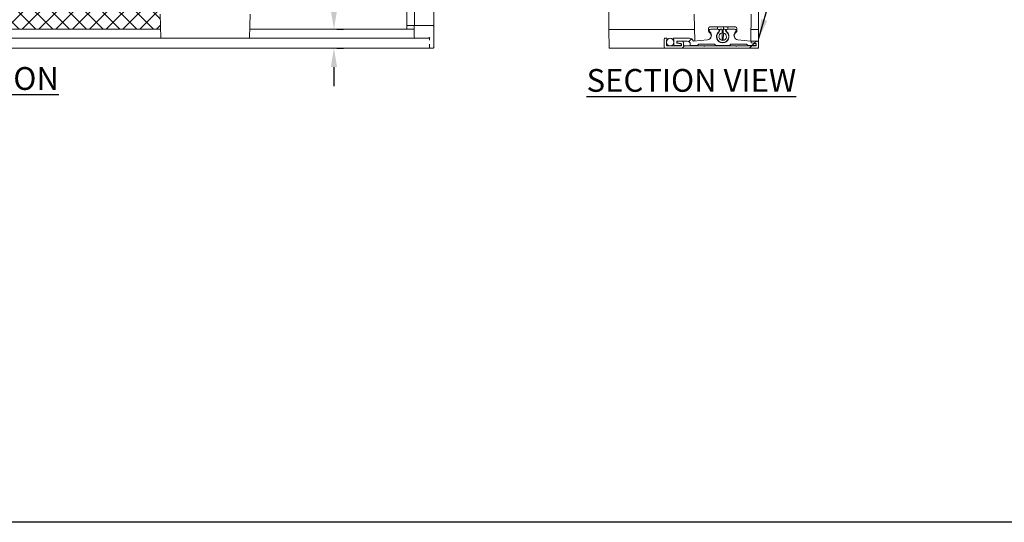
# Model space of a CAD drawing. Units: inches. Extents: x 268885 to 268980, y -309828 to -309703.
# Drawn here: x 268910 to 268936, y -309767 to -309753 of the extents above; entities that cross this region are included whole.
import ezdxf

# ---------------------------------------------------------------- set-up
doc = ezdxf.new("R2010")
doc.units = ezdxf.units.IN
doc.header["$MEASUREMENT"] = 0
doc.header["$PDMODE"] = 35
doc.header["$PDSIZE"] = 0.000315
doc.layers.get('DEFPOINTS').update_dxf_attribs({"linetype": 'CONTINUOUS'})
for name, color, linetype in [('DIMENSIONS', 12, 'CONTINUOUS'), ('HATCH', 9, 'CONTINUOUS'), ('OUTLINE', 3, 'CONTINUOUS')]:
    doc.layers.add(name, color=color, linetype=linetype)
doc.styles.get("Standard").update_dxf_attribs({"font": 'arial.ttf'})
doc.dimstyles.new('3-1', dxfattribs={"dimscale": 4, "dimtxt": 0.09375, "dimasz": 0.125, "dimexe": 0.0625, "dimexo": 0.03125, "dimgap": 0.09375, "dimtad": 1, "dimdec": 5, "dimzin": 0, "dimdsep": 46, "dimlunit": 4, "dimtxsty": 'Standard', "dimcen": 0.09375, "dimclrt": 2, "dimadec": 0, "dimazin": 0, "dimtfac": 1, "dimtdec": 5, "dimtofl": 0, "dimtmove": 0, "dimatfit": 3, "dimfxl": 1, "dimfrac": 2, "dimtolj": 1, "dimtzin": 0, "dimarcsym": 0})
pattern_1 = [(45, (268752.7743, -309806.8583), (-0.8838835, 0.8838835), [])]

# ---------------------------------------------------------------- blocks, each defined once
blk = doc.blocks.new('*D18')
at = {"layer": 'DEFPOINTS', "color": 0, "transparency": 16777216}
for p in [(268918.248, -309753.648), (268918.248, -309754.144), (268918.299, -309754.144)]:
    blk.add_point(p, dxfattribs=at)
at = {"layer": 'DIMENSIONS', "color": 0, "lineweight": -2, "transparency": 16777216}
for p, q in [((268918.299, -309753.148), (268918.299, -309747.343)), ((268918.373, -309753.648), (268918.549, -309753.648)), ((268918.373, -309754.144), (268918.549, -309754.144)), ((268918.299, -309754.644), (268918.299, -309755.144))]:
    blk.add_line(p, q, dxfattribs=at)
at = {"layer": 'DIMENSIONS', "color": 0, "transparency": 16777216}
for points in [[(268918.216, -309753.148), (268918.382, -309753.148), (268918.299, -309753.648)], [(268918.216, -309754.644), (268918.382, -309754.644), (268918.299, -309754.144)]]:
    blk.add_solid(points, dxfattribs=at)
at = {"layer": 'DIMENSIONS', "color": 2, "transparency": 16777216, "insert": (268917.681, -309749.294), "char_height": 0.375, "attachment_point": 5, "rotation": 90}
blk.add_mtext('\\A1;1/2" [12.5mm]', dxfattribs=at)

msp = doc.modelspace()

# ---------------------------------------------------------------- hatches: boundary and pattern name
at = {"layer": 'HATCH'}
h = msp.add_hatch(dxfattribs=at)
h.set_pattern_fill('ANSI37', color=256, scale=2.5)
h.set_pattern_definition([(45, (0, -2.02693), (-0.22097086912, 0.22097086912), []), (135, (0, -2.02693), (-0.22097086912, -0.22097086912), [])])
h.paths.add_polyline_path([(268901.260172, -309731.640525), (268901.273228, -309731.640525), (268901.286284, -309731.644458), (268913.755439, -309731.644459), (268913.755439, -309732.049971), (268913.735303, -309732.049971), (268913.735303, -309739.580498), (268913.678217, -309739.580498), (268913.678217, -309744.703876), (268913.735303, -309744.703876), (268913.735303, -309753.254694), (268913.73101, -309753.254769), (268913.737881, -309753.648395), (268901.260172, -309753.648395)])
at = {"layer": 'OUTLINE', "linetype": 'Continuous', "lineweight": 15}
h = msp.add_hatch(dxfattribs=at)
h.set_pattern_fill('ANSI31', color=256, scale=10, style=0)
h.set_pattern_definition(pattern_1)
edge = h.paths.add_edge_path(flags=0)
edge.add_arc((268928.94173, -309753.810698), 0.11811, 128.6821875, 264, ccw=False)
edge.add_arc((268928.843305, -309753.687765), 0.03937, 308.6821875, 450)
edge.add_line((268928.843305, -309753.648395), (268928.659157, -309753.648395))
edge.add_arc((268928.659157, -309753.687765), 0.03937, 90, 230.2848628)
edge.add_arc((268928.528344, -309753.845245), 0.165354, -230.2848628, 50.2848628, ccw=False)
edge.add_arc((268928.397531, -309753.687765), 0.03937, 309.7151372, 450)
edge.add_line((268928.397531, -309753.648395), (268928.213383, -309753.648395))
edge.add_arc((268928.213383, -309753.687765), 0.03937, 90, 231.3178125)
edge.add_arc((268928.114958, -309753.810698), 0.11811, -84, 51.3178125, ccw=False)
edge.add_line((268928.127304, -309753.928161), (268927.76212, -309753.966543))
edge.add_arc((268927.760885, -309753.954797), 0.011811, 194.8450856, 276, ccw=False)
edge.add_arc((268927.654328, -309753.98304), 0.098425, 14.8450856, 90)
edge.add_line((268927.654328, -309753.884615), (268927.240942, -309753.884615))
edge.add_arc((268927.240942, -309753.9043), 0.019685, 90, 240)
edge.add_arc((268927.221257, -309753.938396), 0.019685, 0, 60, ccw=False)
edge.add_line((268927.240942, -309753.938396), (268927.240942, -309754.069655))
edge.add_arc((268927.252753, -309754.069655), 0.011811, 180, 270)
edge.add_line((268927.252753, -309754.081466), (268927.425982, -309754.081466))
edge.add_arc((268927.425982, -309754.069655), 0.011811, 270, 360)
edge.add_line((268927.437793, -309754.069655), (268927.437793, -309754.042095))
edge.add_arc((268927.425982, -309754.042095), 0.011811, 0, 80)
edge.add_line((268927.428033, -309754.030464), (268927.329443, -309754.01308))
edge.add_arc((268927.331494, -309754.001448), 0.011811, 180, 260, ccw=False)
edge.add_line((268927.319683, -309754.001448), (268927.319683, -309753.975166))
edge.add_arc((268927.331494, -309753.975166), 0.011811, 90, 180, ccw=False)
edge.add_line((268927.331494, -309753.963355), (268927.595273, -309753.963355))
edge.add_arc((268927.595273, -309754.042095), 0.07874, 0, 90, ccw=False)
edge.add_line((268927.674013, -309754.042095), (268927.674013, -309754.069655))
edge.add_arc((268927.685824, -309754.069655), 0.011811, 180, 270)
edge.add_line((268927.685824, -309754.081466), (268927.859053, -309754.081466))
edge.add_line((268927.859053, -309754.081466), (268927.898423, -309754.042095))
edge.add_line((268927.898423, -309754.042095), (268928.311809, -309754.042095))
edge.add_line((268928.311809, -309754.042095), (268928.351179, -309754.081466))
edge.add_line((268928.351179, -309754.081466), (268928.705509, -309754.081466))
edge.add_line((268928.705509, -309754.081466), (268928.744879, -309754.042095))
edge.add_line((268928.744879, -309754.042095), (268929.158265, -309754.042095))
edge.add_line((268929.158265, -309754.042095), (268929.197635, -309754.081466))
edge.add_line((268929.197635, -309754.081466), (268929.394486, -309754.081466))
edge.add_arc((268929.394486, -309754.069655), 0.011811, 270, 360)
edge.add_line((268929.406297, -309754.069655), (268929.406297, -309754.042095))
edge.add_arc((268929.394486, -309754.042095), 0.011811, 0, 80)
edge.add_line((268929.396537, -309754.030464), (268929.282533, -309754.010362))
edge.add_arc((268929.284584, -309753.99873), 0.011811, 180, 260, ccw=False)
edge.add_line((268929.272773, -309753.99873), (268929.272773, -309753.974887))
edge.add_arc((268929.260962, -309753.974887), 0.011811, 0, 84)
edge.add_line((268929.262196, -309753.963141), (268928.929384, -309753.928161))
h = msp.add_hatch(dxfattribs=at)
h.set_pattern_fill('ANSI31', color=256, scale=10, style=0)
h.set_pattern_definition(pattern_1)
edge = h.paths.add_edge_path(flags=0)
edge.add_line((268928.583462, -309753.648395), (268928.563777, -309753.648395))
edge.add_arc((268928.563777, -309753.66808), 0.019685, 90, 180)
edge.add_line((268928.544092, -309753.66808), (268928.544092, -309753.741604))
edge.add_arc((268928.551966, -309753.741604), 0.007874, 180, 257.1604116)
edge.add_arc((268928.528344, -309753.845245), 0.098425, -257.1604116, 77.1604116, ccw=False)
edge.add_arc((268928.504722, -309753.741604), 0.007874, 282.8395884, 360)
edge.add_line((268928.512596, -309753.741604), (268928.512596, -309753.66808))
edge.add_arc((268928.492911, -309753.66808), 0.019685, 0, 90)
edge.add_line((268928.492911, -309753.648395), (268928.473226, -309753.648395))
edge.add_arc((268928.473226, -309753.66808), 0.019685, 90, 180)
edge.add_line((268928.453541, -309753.66808), (268928.453541, -309753.675041))
edge.add_arc((268928.394486, -309753.675041), 0.059055, 308.1834824, 360, ccw=False)
edge.add_arc((268928.528344, -309753.845245), 0.15748, 128.1834824, 411.8165176)
edge.add_arc((268928.662202, -309753.675041), 0.059055, 180, 231.8165176, ccw=False)
edge.add_line((268928.603147, -309753.675041), (268928.603147, -309753.66808))
edge.add_arc((268928.583462, -309753.66808), 0.019685, 0, 90)
h = msp.add_hatch(dxfattribs=at)
h.set_pattern_fill('ANSI31', color=256, scale=10, style=0)
h.set_pattern_definition(pattern_1)
edge = h.paths.add_edge_path(flags=0)
edge.add_line((268928.884981, -309754.094907), (268928.877782, -309754.087709))
edge.add_arc((268928.872215, -309754.093277), 0.007874, 45, 90)
edge.add_line((268928.872215, -309754.085403), (268928.062426, -309754.085403))
edge.add_arc((268928.062426, -309754.093277), 0.007874, 90, 135)
edge.add_line((268928.056858, -309754.087709), (268928.04966, -309754.094907))
edge.add_arc((268928.044092, -309754.08934), 0.007874, 225, 315, ccw=False)
edge.add_line((268928.038524, -309754.094907), (268928.031326, -309754.087709))
edge.add_arc((268928.025758, -309754.093277), 0.007874, 45, 90)
edge.add_line((268928.025758, -309754.085403), (268927.512596, -309754.085403))
edge.add_arc((268927.512596, -309754.073592), 0.011811, 180, 270, ccw=False)
edge.add_line((268927.500785, -309754.073592), (268927.500785, -309754.006662))
edge.add_arc((268927.461415, -309754.006662), 0.03937, 0, 90)
edge.add_line((268927.461415, -309753.967292), (268927.335431, -309753.967292))
edge.add_arc((268927.335431, -309753.979103), 0.011811, 90, 180)
edge.add_line((268927.32362, -309753.979103), (268927.32362, -309753.998778))
edge.add_arc((268927.335431, -309753.998778), 0.011811, 180, 260)
edge.add_line((268927.33338, -309754.01041), (268927.43197, -309754.027794))
edge.add_arc((268927.429919, -309754.039425), 0.011811, 0, 80, ccw=False)
edge.add_line((268927.44173, -309754.039425), (268927.44173, -309754.073592))
edge.add_arc((268927.429919, -309754.073592), 0.011811, 270, 360, ccw=False)
edge.add_line((268927.429919, -309754.085403), (268927.067714, -309754.085403))
edge.add_arc((268927.067714, -309754.065718), 0.019685, 180, 270, ccw=False)
edge.add_line((268927.048029, -309754.065718), (268927.048029, -309753.942333))
edge.add_arc((268927.067714, -309753.942333), 0.019685, 120, 180, ccw=False)
edge.add_arc((268927.048029, -309753.908237), 0.019685, 300, 450)
edge.add_line((268927.048029, -309753.888552), (268927.008659, -309753.888552))
edge.add_arc((268927.008659, -309753.908237), 0.019685, 90, 180)
edge.add_line((268926.988974, -309753.908237), (268926.988974, -309754.124773))
edge.add_arc((268927.008659, -309754.124773), 0.019685, 180, 270)
edge.add_line((268927.008659, -309754.144458), (268929.449604, -309754.144458))
edge.add_arc((268929.449604, -309754.124773), 0.019685, 270, 360)
edge.add_line((268929.469289, -309754.124773), (268929.469289, -309753.98304))
edge.add_arc((268929.449604, -309753.98304), 0.019685, 0, 90)
edge.add_line((268929.449604, -309753.963355), (268929.288521, -309753.963355))
edge.add_arc((268929.288521, -309753.975166), 0.011811, 90, 180)
edge.add_line((268929.27671, -309753.975166), (268929.27671, -309753.99606))
edge.add_arc((268929.288521, -309753.99606), 0.011811, 180, 260)
edge.add_line((268929.28647, -309754.007692), (268929.400474, -309754.027794))
edge.add_arc((268929.398423, -309754.039425), 0.011811, 0, 80, ccw=False)
edge.add_line((268929.410234, -309754.039425), (268929.410234, -309754.073592))
edge.add_arc((268929.398423, -309754.073592), 0.011811, 270, 360, ccw=False)
edge.add_line((268929.398423, -309754.085403), (268928.908883, -309754.085403))
edge.add_arc((268928.908883, -309754.093277), 0.007874, 90, 135)
edge.add_line((268928.903315, -309754.087709), (268928.896117, -309754.094907))
edge.add_arc((268928.890549, -309754.08934), 0.007874, 225, 315, ccw=False)
h = msp.add_hatch(dxfattribs=at)
h.set_pattern_fill('ANSI31', color=256, scale=10, style=0)
h.set_pattern_definition(pattern_1)
edge = h.paths.add_edge_path(flags=0)
edge.add_arc((268927.146454, -309753.986977), 0.098425, 0, 360)

# ---------------------------------------------------------------- linework, layer by layer
at = {"layer": 'DIMENSIONS'}
msp.add_lwpolyline([(268885.262918, -309702.617942), (268980.241787, -309702.617942), (268980.241787, -309766.625801), (268885.262918, -309766.625801)], close=True, dxfattribs=at)
at = {"layer": 'OUTLINE', "linetype": 'Continuous', "lineweight": 15}
for p, q in [((268920.220801, -309731.644463), (268920.220801, -309753.553679)), ((268920.417651, -309731.640295), (268920.417651, -309753.553679)), ((268920.929438, -309731.640295), (268920.929463, -309753.553679)), ((268925.536404, -309731.640525), (268925.536404, -309753.652332)), ((268929.473412, -309731.640525), (268929.473412, -309753.652332)), ((268913.742005, -309753.884615), (268913.731009, -309753.254694)), ((268916.093213, -309753.254694), (268916.082219, -309753.884615)), ((268927.792682, -309753.963331), (268927.780313, -309753.254694)), ((268929.276376, -309753.254694), (268929.264006, -309753.963331)), ((268913.737881, -309753.648395), (268901.251582, -309753.648395)), ((268920.410201, -309753.648395), (268916.086342, -309753.648395)), ((268920.213353, -309753.648395), (268920.214803, -309753.565284)), ((268920.220801, -309753.553679), (268920.226611, -309753.553679)), ((268920.226611, -309753.553679), (268920.254165, -309753.553679)), ((268920.254165, -309753.553679), (268920.413357, -309753.553679)), ((268920.413357, -309753.553679), (268920.433045, -309753.553679)), ((268920.433045, -309753.553679), (268920.885801, -309753.553679)), ((268920.885801, -309753.553679), (268920.909549, -309753.553679)), ((268920.909549, -309753.553679), (268920.913562, -309753.553679)), ((268920.913562, -309753.553679), (268920.929463, -309753.553679)), ((268920.92537, -309753.565284), (268920.930321, -309753.848796)), ((268925.540699, -309754.144458), (268925.536404, -309753.652332)), ((268925.654514, -309753.652332), (268925.536404, -309753.652332)), ((268927.787253, -309753.652332), (268925.654514, -309753.652332)), ((268928.154328, -309753.694956), (268928.154328, -309753.62871)), ((268928.196222, -309753.652332), (268928.154328, -309753.652332)), ((268928.193698, -309753.58934), (268928.86299, -309753.58934)), ((268928.397531, -309753.648395), (268928.213383, -309753.648395)), ((268928.390735, -309753.648395), (268928.390735, -309753.58934)), ((268928.461415, -309753.652332), (268928.414692, -309753.652332)), ((268928.453541, -309753.66808), (268928.453541, -309753.675041)), ((268928.492911, -309753.648395), (268928.473226, -309753.648395)), ((268928.508845, -309753.652332), (268928.504722, -309753.652332)), ((268928.508845, -309753.652332), (268928.50892, -309753.656625)), ((268928.510497, -309753.746957), (268928.513912, -309753.942606)), ((268928.512596, -309753.741604), (268928.512596, -309753.66808)), ((268928.543149, -309753.94255), (268928.546557, -309753.747326)), ((268928.544092, -309753.66808), (268928.544092, -309753.741604)), ((268928.548149, -309753.65611), (268928.548215, -309753.652332)), ((268928.548215, -309753.58934), (268928.548215, -309753.652332)), ((268928.551966, -309753.652332), (268928.548215, -309753.652332)), ((268928.583462, -309753.648395), (268928.563777, -309753.648395)), ((268928.641996, -309753.652332), (268928.595273, -309753.652332)), ((268928.603147, -309753.675041), (268928.603147, -309753.66808)), ((268928.843305, -309753.648395), (268928.659157, -309753.648395)), ((268928.666325, -309753.648395), (268928.666325, -309753.58934)), ((268928.90236, -309753.652332), (268928.860466, -309753.652332)), ((268928.90236, -309753.62871), (268928.90236, -309753.694956)), ((268929.434042, -309753.652332), (268929.269435, -309753.652332)), ((268929.473412, -309753.652332), (268929.434042, -309753.652332)), ((268929.469289, -309754.124773), (268929.473412, -309753.652332)), ((268920.812126, -309753.888552), (268901.253815, -309753.888552)), ((268920.436957, -309753.884615), (268901.25385, -309753.884615)), ((268920.406711, -309753.849641), (268920.406702, -309753.848954)), ((268920.446979, -309753.888324), (268920.446078, -309753.888324)), ((268920.801294, -309753.888324), (268920.446979, -309753.888324)), ((268920.811394, -309753.872911), (268920.811539, -309753.873087)), ((268920.813698, -309753.933969), (268920.813041, -309753.896371)), ((268920.815801, -309754.045252), (268920.815801, -309754.124773)), ((268920.929979, -309753.868735), (268920.92537, -309754.132625)), ((268920.929701, -309753.884615), (268920.929463, -309753.884615)), ((268920.929633, -309753.888552), (268920.929463, -309753.888552)), ((268920.930321, -309753.848954), (268920.929979, -309753.868735)), ((268920.930321, -309753.848796), (268920.930321, -309753.848954)), ((268926.988974, -309753.908237), (268926.988974, -309754.124773)), ((268927.048029, -309753.888552), (268927.008659, -309753.888552)), ((268927.048029, -309754.065718), (268927.048029, -309753.942333)), ((268927.654328, -309753.884615), (268927.240942, -309753.884615)), ((268927.240942, -309753.938396), (268927.240942, -309754.069655)), ((268927.319683, -309754.001448), (268927.319683, -309753.975166)), ((268927.32362, -309753.979103), (268927.32362, -309753.998778)), ((268927.428033, -309754.030464), (268927.329443, -309754.01308)), ((268927.331494, -309753.963355), (268927.595273, -309753.963355)), ((268927.33338, -309754.01041), (268927.43197, -309754.027794)), ((268927.461415, -309753.967292), (268927.335431, -309753.967292)), ((268927.437793, -309754.069655), (268927.437793, -309754.042095)), ((268927.44173, -309754.039425), (268927.44173, -309754.073592)), ((268927.500785, -309754.073592), (268927.500785, -309754.006662)), ((268927.674013, -309754.042095), (268927.674013, -309754.069655)), ((268928.127304, -309753.928161), (268927.76212, -309753.966543)), ((268927.859053, -309754.081466), (268927.898423, -309754.042095)), ((268927.898423, -309754.042095), (268928.311809, -309754.042095)), ((268928.311809, -309754.042095), (268928.351179, -309754.081466)), ((268928.514951, -309754.002155), (268928.515089, -309754.010067)), ((268928.541971, -309754.010037), (268928.542109, -309754.002123)), ((268928.705509, -309754.081466), (268928.74488, -309754.042095)), ((268928.74488, -309754.042095), (268929.158265, -309754.042095)), ((268929.262196, -309753.963141), (268928.929384, -309753.928161)), ((268929.158265, -309754.042095), (268929.197635, -309754.081466)), ((268929.264006, -309753.963331), (268929.262196, -309753.963141)), ((268929.272773, -309753.99873), (268929.272773, -309753.974887)), ((268929.27671, -309753.975166), (268929.27671, -309753.99606)), ((268929.396537, -309754.030464), (268929.282533, -309754.010362)), ((268929.28647, -309754.007692), (268929.400474, -309754.027794)), ((268929.449604, -309753.963355), (268929.288521, -309753.963355)), ((268929.406297, -309754.069655), (268929.406297, -309754.042095)), ((268929.410234, -309754.039425), (268929.410234, -309754.073592)), ((268929.469289, -309754.124773), (268929.469289, -309753.98304)), ((268920.815801, -309754.144458), (268901.251582, -309754.144458)), ((268920.817166, -309754.132625), (268920.815801, -309754.054464)), ((268920.815801, -309754.124773), (268920.815801, -309754.144458)), ((268920.886007, -309754.14423), (268920.828975, -309754.14423)), ((268920.913562, -309754.14423), (268920.886007, -309754.14423)), ((268925.654514, -309754.144458), (268925.540699, -309754.144458)), ((268927.008659, -309754.144458), (268925.654514, -309754.144458)), ((268927.008659, -309754.144458), (268929.449604, -309754.144458)), ((268927.429919, -309754.085403), (268927.067714, -309754.085403)), ((268927.252753, -309754.081466), (268927.425982, -309754.081466)), ((268928.025758, -309754.085403), (268927.512596, -309754.085403)), ((268927.685824, -309754.081466), (268927.859053, -309754.081466)), ((268928.038524, -309754.094907), (268928.031326, -309754.087709)), ((268928.056858, -309754.087709), (268928.04966, -309754.094907)), ((268928.872215, -309754.085403), (268928.062426, -309754.085403)), ((268928.351179, -309754.081466), (268928.705509, -309754.081466)), ((268928.884981, -309754.094907), (268928.877782, -309754.087709)), ((268928.903315, -309754.087709), (268928.896117, -309754.094907)), ((268929.398423, -309754.085403), (268928.908883, -309754.085403)), ((268929.197635, -309754.081466), (268929.394486, -309754.081466)), ((268929.469117, -309754.144458), (268929.449604, -309754.144458)), ((268929.469117, -309754.144458), (268929.469286, -309754.125116))]:
    msp.add_line(p, q, dxfattribs=at)
at = {"layer": 'OUTLINE', "linetype": 'Continuous', "lineweight": 15, "flags": 128}
msp.add_lwpolyline([(268920.406702, -309753.848954), (268920.406763, -309753.845297), (268920.406955, -309753.834347), (268920.407274, -309753.816178), (268920.407715, -309753.790905), (268920.408279, -309753.758694), (268920.408954, -309753.719753), (268920.409748, -309753.674334), (268920.410649, -309753.622733), (268920.411653, -309753.565284)], dxfattribs=at)
at = {"layer": 'OUTLINE', "linetype": 'Continuous', "lineweight": 15}
msp.add_circle((268927.146454, -309753.986977), 0.098425, dxfattribs=at)
for centre, radius, start, end in [((268920.226611, -309753.56549), 0.011811, 90, 179), ((268920.913562, -309753.56549), 0.011811, 1, 90), ((268928.114958, -309753.810698), 0.11811, 276, 51.3178125), ((268928.115987, -309753.820486), 0.108268, 276, 58.2398356), ((268928.193698, -309753.62871), 0.03937, 90, 180), ((268928.193698, -309753.694956), 0.03937, 180, 238.2398356), ((268928.213383, -309753.687765), 0.03937, 90, 231.3178125), ((268928.528344, -309753.845245), 0.165354, 129.7151372, 50.2848628), ((268928.528344, -309753.845245), 0.15748, 128.1834824, 51.8165176), ((268928.397531, -309753.687765), 0.03937, 309.7151372, 90), ((268928.528344, -309753.845245), 0.098425, 102.8395884, 77.1604116), ((268928.394486, -309753.675041), 0.059055, 308.1834824, 0), ((268928.473226, -309753.66808), 0.019685, 90, 180), ((268928.492911, -309753.66808), 0.019685, 0, 90), ((268928.504722, -309753.741604), 0.007874, 282.8395884, 0), ((268928.563777, -309753.66808), 0.019685, 90, 180), ((268928.551966, -309753.741604), 0.007874, 180, 257.1604116), ((268928.583462, -309753.66808), 0.019685, 0, 90), ((268928.662202, -309753.675041), 0.059055, 180, 231.8165176), ((268928.659157, -309753.687765), 0.03937, 90, 230.2848628), ((268928.94173, -309753.810698), 0.11811, 128.6821875, 264), ((268928.940701, -309753.820486), 0.108268, 121.7601644, 264), ((268928.843305, -309753.687765), 0.03937, 308.6821875, 90), ((268928.86299, -309753.62871), 0.03937, 0, 90), ((268928.86299, -309753.694956), 0.03937, 301.7601644, 0), ((268920.446077, -309753.848954), 0.03937, 181, 270), ((268920.801293, -309753.900135), 0.011811, 57.3059224, 90), ((268927.008659, -309753.908237), 0.019685, 90, 180), ((268927.048029, -309753.908237), 0.019685, 300, 90), ((268927.067714, -309753.942333), 0.019685, 120, 180), ((268927.240942, -309753.9043), 0.019685, 90, 240), ((268927.221257, -309753.938396), 0.019685, 0, 60), ((268927.331494, -309753.975166), 0.011811, 90, 180), ((268927.331494, -309754.001448), 0.011811, 180, 260), ((268927.335431, -309753.979103), 0.011811, 90, 180), ((268927.335431, -309753.998778), 0.011811, 180, 260), ((268927.425982, -309754.042095), 0.011811, 0, 80), ((268927.429919, -309754.039425), 0.011811, 0, 80), ((268927.461415, -309754.006662), 0.03937, 0, 90), ((268927.595273, -309754.042095), 0.07874, 0, 90), ((268927.654328, -309753.98304), 0.098425, 14.8450856, 90), ((268927.760885, -309753.954797), 0.011811, 194.8450856, 276), ((268929.260962, -309753.974887), 0.011811, 0, 84), ((268929.284584, -309753.99873), 0.011811, 180, 260), ((268929.288521, -309753.975166), 0.011811, 90, 180), ((268929.288521, -309753.99606), 0.011811, 180, 260), ((268929.394486, -309754.042095), 0.011811, 0, 80), ((268929.398423, -309754.039425), 0.011811, 0, 80), ((268929.449604, -309753.98304), 0.019685, 0, 90), ((268920.828974, -309754.132419), 0.011811, 181, 270), ((268920.913562, -309754.132419), 0.011811, 270, 359), ((268927.008659, -309754.124773), 0.019685, 180, 270), ((268927.067714, -309754.065718), 0.019685, 180, 270), ((268927.252753, -309754.069655), 0.011811, 180, 270), ((268927.425982, -309754.069655), 0.011811, 270, 0), ((268927.429919, -309754.073592), 0.011811, 270, 0), ((268927.512596, -309754.073592), 0.011811, 180, 270), ((268927.685824, -309754.069655), 0.011811, 180, 270), ((268928.025758, -309754.093277), 0.007874, 45, 90), ((268928.044092, -309754.08934), 0.007874, 225, 315), ((268928.062426, -309754.093277), 0.007874, 90, 135), ((268928.872215, -309754.093277), 0.007874, 45, 90), ((268928.890549, -309754.08934), 0.007874, 225, 315), ((268928.908883, -309754.093277), 0.007874, 90, 135), ((268929.394486, -309754.069655), 0.011811, 270, 0), ((268929.398423, -309754.073592), 0.011811, 270, 0), ((268929.449604, -309754.124773), 0.019685, 270, 0)]:
    msp.add_arc(centre, radius, start, end, dxfattribs=at)
for points, knots in [([(268920.414324, -309753.558008), (268920.413929, -309753.558544), (268920.413031, -309753.559768), (268920.412067, -309753.562073), (268920.411712, -309753.563887), (268920.411666, -309753.564973), (268920.411653, -309753.565284)], [0, 0, 0, 0, 0.184583508, 0.420951127, 0.834468448, 1, 1, 1, 1]), ([(268920.423461, -309753.553679), (268920.423399, -309753.553679), (268920.422577, -309753.553683), (268920.420453, -309753.553933), (268920.417176, -309753.555152), (268920.415275, -309753.557056), (268920.414324, -309753.558008)], [0, 0, 0, 0, 0.018205732, 0.239147266, 0.619419706, 1, 1, 1, 1]), ([(268920.800519, -309753.86615), (268920.800552, -309753.866165), (268920.803, -309753.867304), (268920.807431, -309753.869287), (268920.810198, -309753.871818), (268920.811394, -309753.872911)], [0, 0, 0, 0, 0.007667265, 0.571266748, 1, 1, 1, 1]), ([(268920.813041, -309753.896371), (268920.812395, -309753.891176), (268920.81146, -309753.88366), (268920.811409, -309753.875448), (268920.811394, -309753.872911)], [0, 0, 0, 0, 0.691150589, 1, 1, 1, 1]), ([(268920.811539, -309753.873087), (268920.812229, -309753.873842), (268920.813793, -309753.875555), (268920.817679, -309753.879409), (268920.820994, -309753.882095), (268920.82282, -309753.883627), (268920.822855, -309753.883656)], [0, 0, 0, 0, 0.2578848442, 0.5847551751, 0.9921760439, 1, 1, 1, 1])]:
    msp.add_open_spline(points, degree=3, knots=knots, dxfattribs=at)

# ---------------------------------------------------------------- texts
at = {"layer": 'DIMENSIONS', "color": 2, "char_height": 0.6, "width": 8.40566075, "attachment_point": 7}
for s, insert in [('{\\LFRONT ELEVATION}', (268903.912346, -309755.245839)), ('{\\LSECTION VIEW}', (268924.946103, -309755.295674))]:
    msp.add_mtext(s, dxfattribs=dict(at, insert=insert))

# ---------------------------------------------------------------- dimensions: what is measured, and where the dimension line sits
at = {"layer": 'DIMENSIONS'}
dim = msp.add_linear_dim(base=(268918.29905, -309754.144458), p1=(268918.248271, -309753.648395), p2=(268918.248271, -309754.144458), angle=90, text='1/2" [12.5mm]', dimstyle='3-1', dxfattribs=at)
dim.commit()
dim.dimension.update_dxf_attribs({"geometry": '*D18', "text_midpoint": (268918.29905, -309749.294114), "dimtype": 160})

# ---------------------------------------------------------------- leaders
at = {"layer": 'DIMENSIONS', "annotation_type": 0, "has_hookline": 1, "hookline_direction": 0, "text_width": 3.802694}
msp.add_leader([(268929.481887, -309753.886989), (268930.309589, -309750.959341), (268930.809589, -309750.959341)], dimstyle='3-1', override={"dimtad": 0}, dxfattribs=at)

doc.saveas('drawing.dxf')
